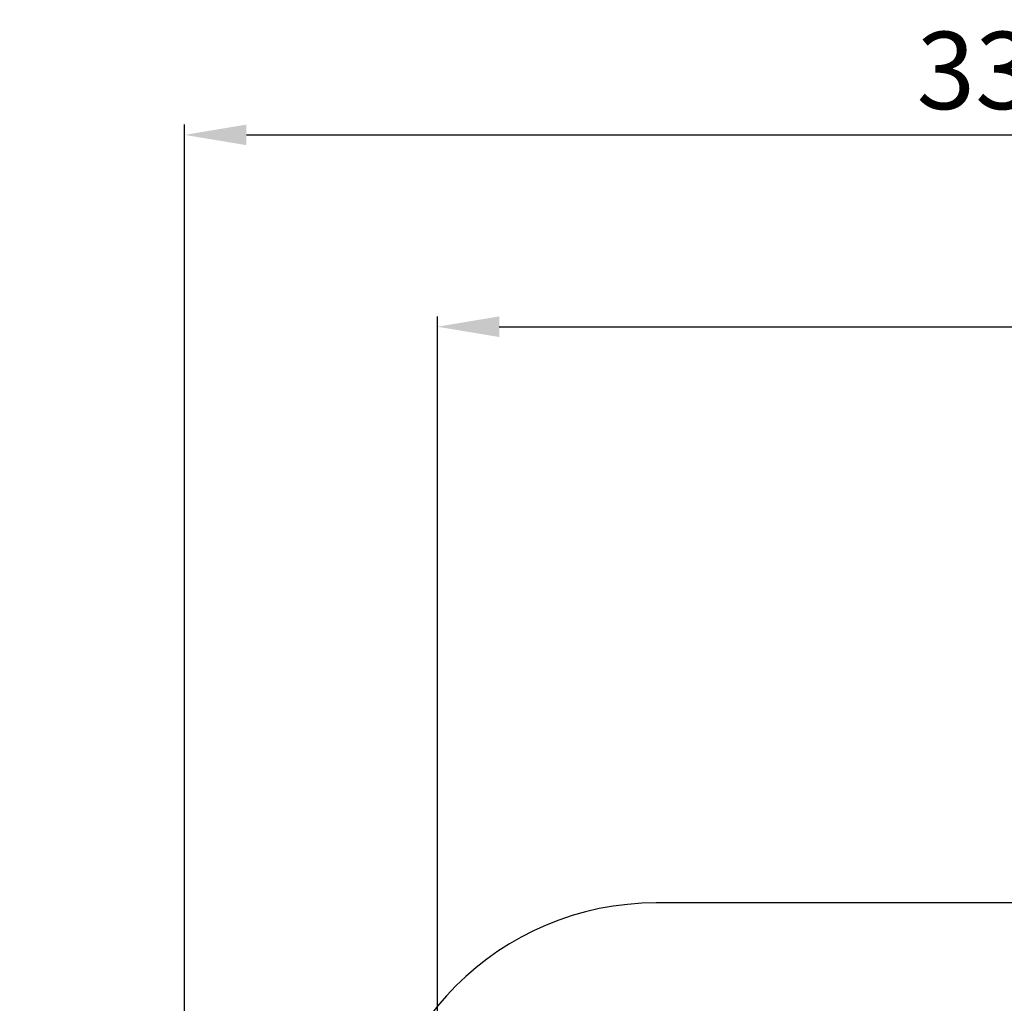
# Model space of a CAD drawing. Units: millimetres. Extents: x 0 to 2809, y -9 to 1997.
# Drawn here: x 1923 to 2114, y 1083 to 1273 of the extents above; entities that cross this region are included whole.
import ezdxf

# ---------------------------------------------------------------- set-up
doc = ezdxf.new("R2010")
doc.units = ezdxf.units.MM
doc.header["$LTSCALE"] = 10
doc.layers.add('DIM', color=6, linetype='Continuous')
doc.styles.get("Standard").update_dxf_attribs({"font": 'txt.shx', "bigfont": 'whgtxt.shx'})
doc.dimstyles.new('A0', dxfattribs={"dimtxt": 10, "dimasz": 8, "dimexe": 2, "dimexo": 0.7, "dimgap": 2, "dimtad": 1, "dimtoh": 1, "dimdec": 3, "dimdsep": 46, "dimtxsty": 'Standard', "dimcen": 0.09, "dimclrd": 2, "dimclre": 2, "dimclrt": 6, "dimadec": 0, "dimazin": 2, "dimtfac": 1, "dimtdec": 3, "dimtmove": 0, "dimatfit": 3, "dimfxl": 0, "dimtolj": 1, "dimarcsym": 0})
doc.dimstyles.new('A1', dxfattribs={"dimtxt": 5, "dimasz": 4.5, "dimexe": 2, "dimexo": 0.7, "dimgap": 2, "dimtad": 1, "dimtoh": 1, "dimdec": 3, "dimzin": 9, "dimdsep": 46, "dimtxsty": 'Standard', "dimcen": 0, "dimclrd": 2, "dimclre": 2, "dimclrt": 6, "dimadec": 0, "dimazin": 2, "dimtfac": 1, "dimtdec": 3, "dimtmove": 0, "dimatfit": 3, "dimfxl": 0, "dimtolj": 1, "dimarcsym": 0})

# ---------------------------------------------------------------- blocks, each defined once
blk = doc.blocks.new('*D30')
at = {"layer": 'DEFPOINTS', "color": 0}
for p in [(2292.09, 1213.75), (2292.09, 1109.96), (2004.04, 970.45)]:
    blk.add_point(p, dxfattribs=at)
at = {"layer": 'DIM', "color": 2, "lineweight": -2}
for p, q in [((2004.04, 971.15), (2004.04, 1215.75)), ((2292.09, 1110.66), (2292.09, 1215.75)), ((2016.04, 1213.75), (2280.09, 1213.75))]:
    blk.add_line(p, q, dxfattribs=at)
at = {"layer": 'DIM', "color": 2}
for points in [[(2016.04, 1215.75), (2016.04, 1211.75), (2004.04, 1213.75)], [(2280.09, 1215.75), (2280.09, 1211.75), (2292.09, 1213.75)]]:
    blk.add_solid(points, dxfattribs=at)
at = {"layer": 'DIM', "color": 6, "insert": (2147.83, 1226.25), "char_height": 15, "attachment_point": 5}
blk.add_mtext('\\A1;288', dxfattribs=at)
blk = doc.blocks.new('*D31')
at = {"layer": 'DEFPOINTS', "color": 0}
for p in [(2292.09, 1250.96), (2292.09, 1109.96), (1954.99, 915.45)]:
    blk.add_point(p, dxfattribs=at)
at = {"layer": 'DIM', "color": 2, "lineweight": -2}
for p, q in [((1954.99, 916.15), (1954.99, 1252.96)), ((2292.09, 1110.66), (2292.09, 1252.96)), ((1966.99, 1250.96), (2280.09, 1250.96))]:
    blk.add_line(p, q, dxfattribs=at)
at = {"layer": 'DIM', "color": 2}
for points in [[(1966.99, 1252.96), (1966.99, 1248.96), (1954.99, 1250.96)], [(2280.09, 1252.96), (2280.09, 1248.96), (2292.09, 1250.96)]]:
    blk.add_solid(points, dxfattribs=at)
at = {"layer": 'DIM', "color": 6, "insert": (2122.6, 1263.46), "char_height": 15, "attachment_point": 5}
blk.add_mtext('\\A1;337.1', dxfattribs=at)

msp = doc.modelspace()

# ---------------------------------------------------------------- linework, layer by layer
msp.add_line((2233.6125, 1101.9909), (2046.5292, 1101.9909))
msp.add_arc((2046.5292, 1046.9909), 55, 90, 180)

# ---------------------------------------------------------------- dimensions: what is measured, and where the dimension line sits
at = {"layer": 'DIM'}
for base, p1, p2, picture, middle in [((2292.0947, 1250.9601), (1954.9947, 915.4479), (2292.0947, 1109.9615), '*D31', (2122.5977, 1250.9601)), ((2292.0946728792, 1213.7529155868), (2004.0446728794, 970.4478951644), (2292.0946728792, 1109.9614811706), '*D30', (2147.8340478519, 1213.7529155868))]:
    dim = msp.add_linear_dim(base=base, p1=p1, p2=p2, dimstyle='A0', override={"dimtxt": 15, "dimasz": 12, "dimgap": 5, "dimdec": 1}, dxfattribs=at)
    dim.commit()
    dim.dimension.update_dxf_attribs({"geometry": picture, "text_midpoint": middle, "dimtype": 160})

# ---------------------------------------------------------------- leaders
msp.add_leader([(2238.0947, 879.9479), (1844.0872, 1129.5997), (1649.8822, 1129.5997)], dimstyle='A1', override={"dimtxt": 5, "dimasz": 8, "dimtad": 0, "dimcen": 0, "dimadec": 4, "dimazin": 2, "dimtm": 1e-09, "dimtfac": 0.65, "dimatfit": 0}, dxfattribs=at)

doc.saveas('drawing.dxf')
